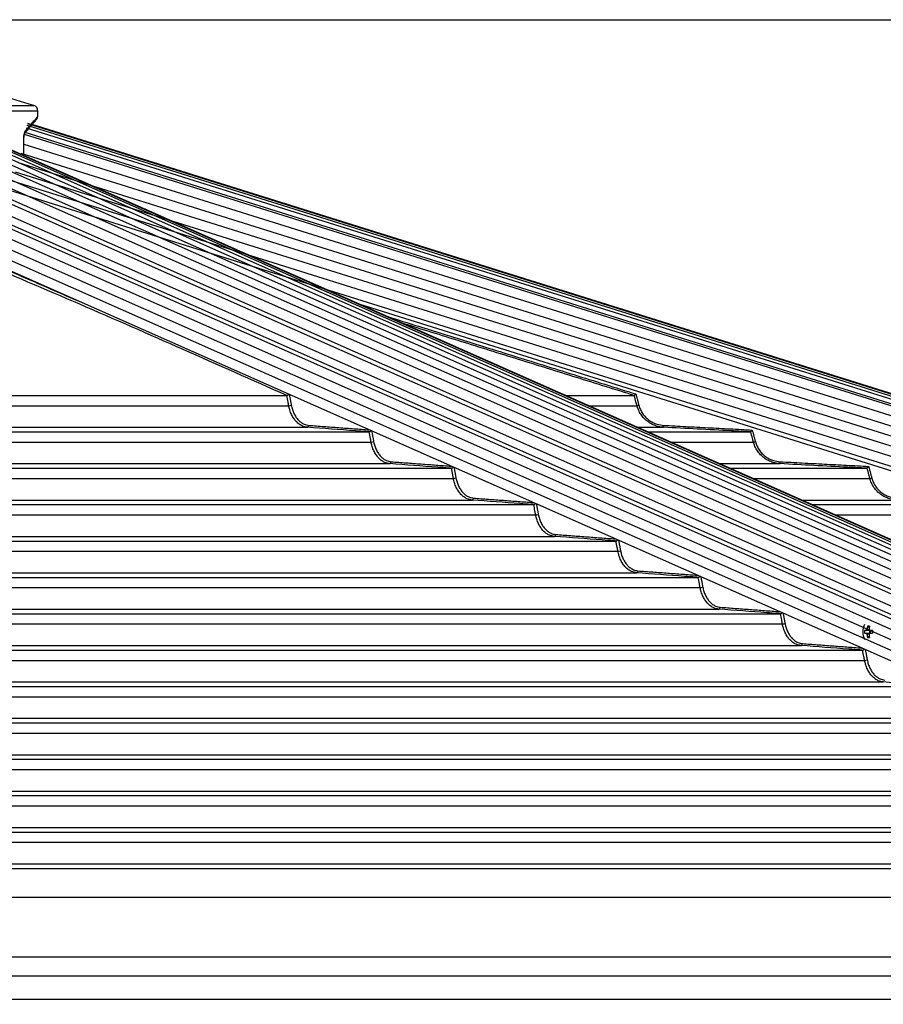
# Model space of a CAD drawing. Extents: x 0 to 12600, y 0 to 8910.
# Drawn here: x 3460 to 3906, y 4879 to 5388 of the extents above; entities that cross this region are included whole.
import ezdxf

# ---------------------------------------------------------------- set-up
doc = ezdxf.new("R2010")
doc.units = 0
doc.header["$LTSCALE"] = 9
doc.layers.get('DEFPOINTS').update_dxf_attribs({"linetype": 'CONTINUOUS'})
for name, color, linetype in [('P001', 131, 'CONTINUOUS'), ('P006', 141, 'CONTINUOUS'), ('P901', 135, 'CONTINUOUS'), ('P906', 145, 'CONTINUOUS'), ('P_2DIM', 6, 'CONTINUOUS')]:
    doc.layers.add(name, color=color, linetype=linetype)
doc.styles.add('BIGFONT', font='simplex.shx', dxfattribs={"bigfont": 'bigfont.shx'})
doc.dimstyles.new('DIMBIGFONT$0', dxfattribs={"dimscale": 30, "dimtxt": 3, "dimasz": 2, "dimexe": 1.5, "dimexo": 3, "dimgap": 0.75, "dimtad": 1, "dimdec": 1, "dimdsep": 46, "dimtxsty": 'BIGFONT', "dimcen": 0, "dimclrt": 230, "dimadec": 1, "dimazin": 2, "dimtfac": 0.6, "dimtdec": 1, "dimtofl": 0, "dimtmove": 2, "dimatfit": 3, "dimfxl": 0, "dimtvp": 1, "dimtolj": 1, "dimarcsym": 0})

# ---------------------------------------------------------------- blocks, each defined once
blk = doc.blocks.new('*D13')
at = {"layer": 'DEFPOINTS', "color": 0}
for p in [(3320.89, 5387.73), (4809.59, 2708.26), (6009.59, 2708.26)]:
    blk.add_point(p, dxfattribs=at)
at = {"layer": 'P_2DIM', "color": 0, "lineweight": -2}
for p, q in [((3410.89, 5387.73), (6054.59, 5387.73)), ((6009.59, 5327.73), (6009.59, 2768.26)), ((4899.59, 2708.26), (6054.59, 2708.26))]:
    blk.add_line(p, q, dxfattribs=at)
at = {"layer": 'P_2DIM', "color": 0}
for points in [[(5999.59, 5327.73), (6019.59, 5327.73), (6009.59, 5387.73)], [(5999.59, 2768.26), (6019.59, 2768.26), (6009.59, 2708.26)]]:
    blk.add_solid(points, dxfattribs=at)
at = {"layer": 'P_2DIM', "color": 230, "insert": (5918.52, 4048), "char_height": 90, "attachment_point": 5, "rotation": 90, "style": 'BIGFONT'}
blk.add_mtext('\\A1;(2679)', dxfattribs=at)
blk = doc.blocks.new('*D15')
at = {"layer": 'DEFPOINTS', "color": 0}
for p in [(3320.89, 5387.73), (5709.59, 5387.73), (4640.58, 4881.47)]:
    blk.add_point(p, dxfattribs=at)
at = {"layer": 'P_2DIM', "color": 0, "lineweight": -2}
for p, q in [((3410.89, 5387.73), (5754.59, 5387.73)), ((5709.59, 4941.47), (5709.59, 5327.73)), ((4730.58, 4881.47), (5754.59, 4881.47))]:
    blk.add_line(p, q, dxfattribs=at)
at = {"layer": 'P_2DIM', "color": 0}
for points in [[(5699.59, 5327.73), (5719.59, 5327.73), (5709.59, 5387.73)], [(5699.59, 4941.47), (5719.59, 4941.47), (5709.59, 4881.47)]]:
    blk.add_solid(points, dxfattribs=at)
at = {"layer": 'P_2DIM', "color": 230, "insert": (5618.52, 5134.6), "char_height": 90, "attachment_point": 5, "rotation": 90, "style": 'BIGFONT'}
blk.add_mtext('\\A1;(506)', dxfattribs=at)

msp = doc.modelspace()

# ---------------------------------------------------------------- linework, layer by layer
at = {"layer": 'P001'}
for p, q in [((3317.39, 5193.51), (3597.46, 5193.51)), ((3741.58, 5193.51), (3777.03, 5193.51)), ((3317.39, 5174.71), (3640.01, 5174.71)), ((3784.01, 5174.71), (3837.23, 5174.71)), ((3317.39, 5155.91), (3682.55, 5155.91)), ((3826.43, 5155.91), (3897.39, 5155.91)), ((3317.39, 5137.11), (3725.07, 5137.11)), ((3868.86, 5137.11), (3957.52, 5137.11)), ((3317.39, 5118.31), (3767.57, 5118.31)), ((3317.39, 5099.51), (3810.06, 5099.51)), ((3317.39, 5080.71), (3852.55, 5080.71)), ((3897.63, 5074.23), (3898.5, 5073.61)), ((3896.95, 5072.04), (3896.08, 5072.04)), ((3896.08, 5070.62), (3896.95, 5070.62)), ((3897.63, 5068.43), (3898.5, 5069.05)), ((3898.58, 5072.04), (3898.58, 5070.62)), ((3900.18, 5072.04), (3898.77, 5072.04)), ((3898.77, 5070.62), (3900.18, 5070.62)), ((3317.39, 5061.91), (3895.02, 5061.91)), ((3317.39, 5043.11), (3937.49, 5043.11)), ((3317.39, 5024.31), (3979.96, 5024.31)), ((3317.39, 5005.51), (4022.42, 5005.51)), ((3317.39, 4986.71), (4064.88, 4986.71)), ((3317.39, 4967.91), (4107.33, 4967.91)), ((3317.39, 4949.11), (4149.78, 4949.11)), ((3273.39, 4881.47), (4235.64, 4881.47))]:
    msp.add_line(p, q, dxfattribs=at)
for centre, radius, start, end in [((3465.89, 5340.51), 3, 0, 73.0879), ((3466.89, 5337.73), 2, 319.3511, 356.8498), ((3904.21, 5071.33), 9.1, 154.6409, 205.3591), ((3909.59, 5071.39), 12.3, 166.6311, 174.2406), ((3898.13, 5064.09), 10.16, 87.1673, 92.8327), ((3910.59, 5071.39), 12.29, 166.6284, 174.2434), ((3905.56, 5071.33), 9.5, 175.7155, 184.2845), ((3898.21, 5071.58), 1.35, 129.4426, 160.0279), ((3898.21, 5071.08), 1.35, 199.9944, 230.5351), ((3909.58, 5071.28), 12.29, 185.7586, 193.3725), ((3898.13, 5078.58), 10.16, 267.1673, 272.8327), ((3897.5, 5071.58), 1.35, 19.9657, 50.556), ((3897.5, 5071.08), 1.35, 309.4664, 340.012), ((3910.58, 5071.27), 12.28, 185.7558, 193.3752), ((3900.61, 5071.33), 1.72, 155.6669, 204.3331), ((3928.68, 5071.33), 28.51, 178.5728, 181.4272)]:
    msp.add_arc(centre, radius, start, end, dxfattribs=at)
for points in [[(3466.76, 5343.38), (3320.89, 5387.73)], [(3468.89, 5337.64), (3468.89, 5340.51)], [(3461.67, 5317.55), (3461.67, 5325.6)], [(3597.5, 5193.52), (3597.46, 5193.51)], [(3777.04, 5193.52), (3777.03, 5193.51)], [(3640.06, 5174.72), (3640.01, 5174.71)], [(3837.23, 5174.72), (3837.23, 5174.71)], [(3682.6, 5155.92), (3682.55, 5155.91)], [(3897.39, 5155.92), (3897.39, 5155.91)], [(3725.11, 5137.12), (3725.07, 5137.11)], [(3767.61, 5118.32), (3767.57, 5118.31)], [(3810.1, 5099.51), (3810.06, 5099.51)], [(3852.58, 5080.71), (3852.55, 5080.71)], [(3895.05, 5061.91), (3895.02, 5061.91)]]:
    msp.add_open_spline(points, degree=1, dxfattribs=at)
for points, knots in [([(3462.11, 5329.06), (3462.38, 5329.37), (3463.2, 5330.33), (3464.34, 5331.67), (3465.55, 5333.09), (3466.54, 5334.25), (3467.33, 5335.17), (3467.91, 5335.85), (3468.27, 5336.27), (3468.4, 5336.42), (3468.4, 5336.42), (3468.4, 5336.43)], [0, 0, 0, 0, 0.065614, 0.197068, 0.327745, 0.45758, 0.586525, 0.714558, 0.841685, 0.967938, 1, 1, 1, 1]), ([(3461.67, 5325.6), (3461.67, 5325.66), (3461.66, 5326.09), (3461.71, 5326.88), (3461.82, 5327.86), (3461.99, 5328.6), (3462.12, 5329.02), (3462.21, 5329.18), (3462.19, 5329.15), (3462.18, 5329.15)], [0, 0, 0, 0, 0.037517, 0.250273, 0.461025, 0.668985, 0.840678, 0.988085, 1, 1, 1, 1]), ([(3597.5, 5193.52), (3597.59, 5193.53), (3597.75, 5193.56), (3598.04, 5193.69), (3598.32, 5193.88), (3598.5, 5194.03), (3598.58, 5194.12), (3598.58, 5194.12)], [0, 0, 0, 0, 0.23371, 0.4667769, 0.7146117, 0.9931578, 1, 1, 1, 1]), ([(3777.04, 5193.52), (3777.05, 5193.53), (3777.08, 5193.56), (3777.22, 5193.69), (3777.42, 5193.88), (3777.64, 5194.09), (3777.79, 5194.24), (3777.86, 5194.3), (3777.86, 5194.3)], [0, 0, 0, 0, 0.194902, 0.389257, 0.595902, 0.828194, 0.995695, 1, 1, 1, 1]), ([(3640.06, 5174.72), (3640.14, 5174.73), (3640.3, 5174.76), (3640.56, 5174.91), (3640.81, 5175.09), (3640.94, 5175.25), (3641.01, 5175.32)], [0, 0, 0, 0, 0.2443056, 0.4877353, 0.7532396, 1, 1, 1, 1]), ([(3837.23, 5174.72), (3837.25, 5174.73), (3837.27, 5174.76), (3837.39, 5174.91), (3837.55, 5175.11), (3837.77, 5175.38), (3837.93, 5175.57), (3838.01, 5175.67), (3838.01, 5175.67)], [0, 0, 0, 0, 0.176757, 0.352902, 0.545017, 0.774331, 0.99617, 1, 1, 1, 1]), ([(3682.6, 5155.92), (3682.67, 5155.93), (3682.83, 5155.96), (3683.09, 5156.1), (3683.33, 5156.28), (3683.46, 5156.42), (3683.51, 5156.49)], [0, 0, 0, 0, 0.252286, 0.503585, 0.77714, 1, 1, 1, 1]), ([(3897.39, 5155.92), (3897.4, 5155.93), (3897.43, 5155.96), (3897.54, 5156.1), (3897.71, 5156.3), (3897.92, 5156.57), (3898.09, 5156.77), (3898.17, 5156.87), (3898.17, 5156.87)], [0, 0, 0, 0, 0.175536, 0.350397, 0.540762, 0.768029, 0.996054, 1, 1, 1, 1]), ([(3725.11, 5137.12), (3725.19, 5137.13), (3725.34, 5137.16), (3725.6, 5137.3), (3725.83, 5137.47), (3725.95, 5137.6), (3726, 5137.66)], [0, 0, 0, 0, 0.259229, 0.517554, 0.798395, 1, 1, 1, 1]), ([(3767.61, 5118.32), (3767.69, 5118.33), (3767.84, 5118.36), (3768.1, 5118.49), (3768.32, 5118.66), (3768.44, 5118.78), (3768.49, 5118.83)], [0, 0, 0, 0, 0.265514, 0.53002, 0.817315, 1, 1, 1, 1]), ([(3810.1, 5099.51), (3810.18, 5099.53), (3810.33, 5099.55), (3810.59, 5099.69), (3810.8, 5099.85), (3810.92, 5099.97), (3810.96, 5100.01)], [0, 0, 0, 0, 0.271069, 0.541172, 0.834291, 1, 1, 1, 1]), ([(3852.58, 5080.71), (3852.66, 5080.73), (3852.81, 5080.75), (3853.07, 5080.89), (3853.28, 5081.04), (3853.39, 5081.16), (3853.42, 5081.19)], [0, 0, 0, 0, 0.276102, 0.551234, 0.84942, 1, 1, 1, 1]), ([(3898.77, 5072.04), (3898.24, 5072.04), (3897.63, 5072.04), (3897.02, 5072.04), (3896.95, 5072.04)], [0, 0, 0, 0, 0.874019, 1, 1, 1, 1]), ([(3896.95, 5070.62), (3897.02, 5070.62), (3897.63, 5070.62), (3898.24, 5070.62), (3898.77, 5070.62)], [0, 0, 0, 0, 0.125981, 1, 1, 1, 1]), ([(3897.36, 5072.62), (3897.43, 5072.61), (3897.81, 5072.57), (3898.19, 5072.53), (3898.5, 5072.49)], [0, 0, 0, 0, 0.185488, 1, 1, 1, 1]), ([(3898.4, 5070.16), (3898.12, 5070.13), (3897.77, 5070.09), (3897.43, 5070.05), (3897.36, 5070.04)], [0, 0, 0, 0, 0.796222, 1, 1, 1, 1]), ([(3895.05, 5061.91), (3895.13, 5061.93), (3895.28, 5061.95), (3895.54, 5062.09), (3895.75, 5062.23), (3895.85, 5062.34), (3895.88, 5062.38)], [0, 0, 0, 0, 0.280623, 0.560347, 0.863221, 1, 1, 1, 1])]:
    msp.add_open_spline(points, degree=3, knots=knots, dxfattribs=at)
at = {"layer": 'P006'}
for p, q in [((4693.51, 4948.84), (3465.89, 5333.49)), ((4306.7, 4943.1), (3428.41, 5332.29)), ((4233.92, 4912.59), (3368.31, 5296.16)), ((4682.15, 4912.59), (3635.36, 5240.58))]:
    msp.add_line(p, q, dxfattribs=at)
at = {"layer": 'P901'}
for p, q in [((3071.02, 5343.38), (3466.76, 5343.38)), ((3468.89, 5340.51), (3068.89, 5340.51)), ((4693.15, 4947.71), (3463.4, 5333.03)), ((4693.41, 4948.53), (3463.66, 5333.85)), ((4693.49, 4948.8), (3463.74, 5334.13)), ((4691.71, 4943.1), (3461.96, 5328.42)), ((4692.01, 4944.06), (3462.26, 5329.38)), ((4692.7, 4946.28), (3462.95, 5331.6)), ((3461.59, 5317.58), (3461.59, 5325.6)), ((3461.67, 5325.6), (3461.59, 5325.6)), ((3461.67, 5323.47), (4690.27, 4938.51)), ((3460.17, 5318.7), (4688.77, 4933.74)), ((3368.31, 5312.64), (4237.24, 4927.6)), ((3458.68, 5313.93), (4687.28, 4928.97)), ((3457.18, 5309.16), (4685.78, 4924.2)), ((3455.69, 5304.39), (4684.29, 4919.42)), ((3368.31, 5301.7), (4235.04, 4917.64)), ((3454.19, 5299.62), (4682.79, 4914.65)), ((3317.39, 5188.22), (3598.5, 5188.22)), ((3753.53, 5188.22), (3778.44, 5188.22)), ((3317.39, 5177.08), (3608.17, 5177.08)), ((3778.68, 5177.08), (3792.2, 5177.08)), ((3317.39, 5169.42), (3641.06, 5169.42)), ((3795.96, 5169.42), (3838.64, 5169.42)), ((3317.39, 5158.28), (3650.73, 5158.28)), ((3821.1, 5158.28), (3852.38, 5158.28)), ((3317.39, 5150.62), (3683.59, 5150.62)), ((3838.38, 5150.62), (3898.8, 5150.62)), ((3317.39, 5139.48), (3693.26, 5139.48)), ((3863.53, 5139.48), (3912.54, 5139.48)), ((3317.39, 5131.82), (3726.1, 5131.82)), ((3880.81, 5131.82), (3958.92, 5131.82)), ((3317.39, 5120.68), (3735.77, 5120.68)), ((3317.39, 5113.02), (3768.6, 5113.02)), ((3317.39, 5101.88), (3778.28, 5101.88)), ((3317.39, 5094.22), (3811.09, 5094.22)), ((3317.39, 5083.08), (3820.77, 5083.08)), ((3318.62, 5075.42), (3853.57, 5075.42)), ((3317.39, 5064.28), (3863.25, 5064.28)), ((3317.39, 5056.62), (3896.05, 5056.62)), ((3317.39, 5045.48), (3905.72, 5045.48)), ((3317.39, 5037.82), (3938.51, 5037.82)), ((3317.39, 5026.68), (3948.19, 5026.68)), ((3317.39, 5019.02), (3980.98, 5019.02)), ((3317.39, 5007.88), (3990.65, 5007.88)), ((3317.39, 5000.22), (4023.44, 5000.22)), ((3317.39, 4989.08), (4033.11, 4989.08)), ((3318.62, 4981.42), (4065.89, 4981.42)), ((3317.39, 4970.28), (4075.57, 4970.28)), ((3317.39, 4962.62), (4108.34, 4962.62)), ((3317.39, 4951.48), (4118.02, 4951.48)), ((3317.39, 4934.16), (4158.03, 4934.16)), ((3317.39, 4903.36), (4251.95, 4903.36)), ((3273.39, 4893.63), (4281.63, 4893.63))]:
    msp.add_line(p, q, dxfattribs=at)
at = {"layer": 'P901', "flags": 128}
for points in [[(3778.44, 5188.22), (3778.48, 5188.23), (3778.54, 5188.24), (3778.63, 5188.27), (3778.75, 5188.3), (3778.9, 5188.34), (3779.06, 5188.38), (3779.23, 5188.43), (3779.41, 5188.48)], [(3792.2, 5177.08), (3792.2, 5177.1), (3792.2, 5177.15), (3792.21, 5177.25), (3792.21, 5177.37), (3792.22, 5177.52), (3792.23, 5177.69), (3792.24, 5177.88), (3792.25, 5178.07)], [(3838.64, 5169.42), (3838.67, 5169.43), (3838.73, 5169.44), (3838.82, 5169.47), (3838.94, 5169.5), (3839.09, 5169.54), (3839.25, 5169.58), (3839.42, 5169.63), (3839.6, 5169.68)], [(3852.38, 5158.28), (3852.39, 5158.3), (3852.39, 5158.35), (3852.39, 5158.45), (3852.4, 5158.57), (3852.41, 5158.72), (3852.42, 5158.89), (3852.43, 5159.08), (3852.44, 5159.27)], [(3898.8, 5150.62), (3898.82, 5150.63), (3898.89, 5150.64), (3898.98, 5150.67), (3899.1, 5150.7), (3899.24, 5150.74), (3899.4, 5150.78), (3899.58, 5150.83), (3899.76, 5150.88)]]:
    msp.add_lwpolyline(points, dxfattribs=at)
at = {"layer": 'P901'}
for centre, radius, start, end in [((3460.77, 5330.23), 1.78, 319.8216, 4.7191), ((3598.29, 5192.91), 4.69, 272.5881, 289.1843), ((3607.98, 5177.99), 0.932, 281.5969, 5.239), ((3640.86, 5174.09), 4.68, 272.4559, 289.192), ((3650.54, 5159.19), 0.932, 281.5597, 5.2519), ((3683.39, 5155.29), 4.67, 272.3716, 289.1932), ((3693.07, 5140.39), 0.932, 281.5499, 5.2418), ((3725.91, 5136.48), 4.66, 272.3016, 289.1952), ((3735.59, 5121.59), 0.932, 281.5167, 5.2574), ((3768.42, 5117.68), 4.66, 272.2497, 289.1905), ((3778.09, 5102.79), 0.932, 281.4992, 5.2617), ((3810.91, 5098.88), 4.67, 272.2093, 289.1839), ((3820.58, 5083.99), 0.932, 281.4898, 5.2579), ((3853.4, 5080.08), 4.66, 272.1722, 289.1991), ((3863.06, 5065.19), 0.932, 281.4904, 5.2615), ((3895.87, 5061.27), 4.65, 272.1291, 289.2065)]:
    msp.add_arc(centre, radius, start, end, dxfattribs=at)
for points, knots in [([(3462.55, 5330.38), (3463.41, 5331.38), (3465.12, 5333.37), (3466.97, 5335.51), (3468.24, 5336.98), (3468.87, 5337.71), (3468.82, 5337.65), (3468.81, 5337.64)], [0, 0, 0, 0, 0.222499, 0.441658, 0.660804, 0.886432, 1, 1, 1, 1]), ([(3461.59, 5325.6), (3461.6, 5326.01), (3461.62, 5326.99), (3461.81, 5328.43), (3462.13, 5329.72), (3462.41, 5330.16), (3462.55, 5330.38)], [0, 0, 0, 0, 0.189338, 0.454594, 0.726976, 1, 1, 1, 1]), ([(3597.46, 5193.51), (3561.86, 5209.37), (3490.61, 5241.1), (3418.98, 5271.07), (3383.45, 5287.51), (3383.45, 5287.52)], [0, 0, 0, 0, 0.4995714, 0.9999831, 1, 1, 1, 1]), ([(3598.5, 5188.22), (3598.38, 5188.86), (3598.04, 5190.63), (3597.72, 5192.4), (3597.5, 5193.51), (3597.5, 5193.52)], [0, 0, 0, 0, 0.365011, 0.9996828, 1, 1, 1, 1]), ([(3778.44, 5188.22), (3778.27, 5188.86), (3777.8, 5190.63), (3777.36, 5192.4), (3777.04, 5193.51), (3777.04, 5193.52)], [0, 0, 0, 0, 0.365012, 0.999683, 1, 1, 1, 1]), ([(3608.17, 5177.08), (3607.29, 5177.23), (3605.84, 5177.48), (3603.92, 5178.62), (3602.4, 5179.94), (3601.05, 5181.62), (3599.91, 5183.64), (3599.02, 5185.87), (3598.66, 5187.48), (3598.5, 5188.22)], [0, 0, 0, 0, 0.197924, 0.329891, 0.465663, 0.597334, 0.732808, 0.876528, 1, 1, 1, 1]), ([(3599.83, 5188.48), (3600, 5187.73), (3600.34, 5186.23), (3601.17, 5184.17), (3602.22, 5182.33), (3603.48, 5180.76), (3604.91, 5179.52), (3606.71, 5178.46), (3608.09, 5178.22), (3608.91, 5178.07)], [0, 0, 0, 0, 0.133574, 0.267155, 0.400712, 0.534269, 0.668151, 0.802036, 1, 1, 1, 1]), ([(3792.2, 5177.08), (3790.95, 5177.23), (3788.88, 5177.48), (3786.15, 5178.62), (3784, 5179.94), (3782.08, 5181.62), (3780.45, 5183.64), (3779.18, 5185.87), (3778.68, 5187.48), (3778.44, 5188.22)], [0, 0, 0, 0, 0.197924, 0.329892, 0.465664, 0.597335, 0.732807, 0.876527, 1, 1, 1, 1]), ([(3779.41, 5188.48), (3779.65, 5187.73), (3780.13, 5186.23), (3781.31, 5184.17), (3782.8, 5182.33), (3784.57, 5180.76), (3786.6, 5179.52), (3789.14, 5178.46), (3791.09, 5178.22), (3792.25, 5178.07)], [0, 0, 0, 0, 0.133574, 0.267154, 0.400712, 0.534268, 0.66815, 0.802037, 1, 1, 1, 1]), ([(3640.01, 5174.71), (3639.54, 5174.75), (3637.19, 5174.92), (3626.57, 5175.71), (3616.43, 5176.46), (3608.17, 5177.08)], [0, 0, 0, 0, 0.044354, 0.221773, 1, 1, 1, 1]), ([(3837.23, 5174.71), (3836.56, 5174.75), (3833.23, 5174.92), (3818.22, 5175.71), (3803.88, 5176.46), (3792.2, 5177.08)], [0, 0, 0, 0, 0.044355, 0.221773, 1, 1, 1, 1]), ([(3641.06, 5169.42), (3640.93, 5170.06), (3640.6, 5171.83), (3640.29, 5173.6), (3640.06, 5174.72), (3640.06, 5174.72)], [0, 0, 0, 0, 0.364978, 0.999549, 1, 1, 1, 1]), ([(3838.64, 5169.42), (3838.47, 5170.06), (3838, 5171.83), (3837.54, 5173.6), (3837.23, 5174.72), (3837.23, 5174.72)], [0, 0, 0, 0, 0.3649786, 0.9995488, 1, 1, 1, 1]), ([(3650.73, 5158.28), (3649.85, 5158.43), (3648.4, 5158.68), (3646.48, 5159.82), (3644.96, 5161.14), (3643.61, 5162.82), (3642.46, 5164.84), (3641.58, 5167.07), (3641.22, 5168.68), (3641.06, 5169.42)], [0, 0, 0, 0, 0.197601, 0.329584, 0.465369, 0.59711, 0.732661, 0.876399, 1, 1, 1, 1]), ([(3642.39, 5169.68), (3642.56, 5168.93), (3642.9, 5167.42), (3643.74, 5165.36), (3644.79, 5163.53), (3646.05, 5161.96), (3647.47, 5160.72), (3649.27, 5159.66), (3650.65, 5159.42), (3651.47, 5159.27)], [0, 0, 0, 0, 0.133646, 0.267296, 0.400933, 0.534576, 0.668466, 0.802364, 1, 1, 1, 1]), ([(3852.38, 5158.28), (3851.14, 5158.43), (3849.07, 5158.68), (3846.34, 5159.82), (3844.19, 5161.14), (3842.27, 5162.82), (3840.64, 5164.84), (3839.38, 5167.07), (3838.87, 5168.68), (3838.64, 5169.42)], [0, 0, 0, 0, 0.197601, 0.329586, 0.465369, 0.597109, 0.732661, 0.876399, 1, 1, 1, 1]), ([(3839.6, 5169.68), (3839.84, 5168.93), (3840.32, 5167.42), (3841.5, 5165.36), (3842.99, 5163.53), (3844.77, 5161.96), (3846.79, 5160.72), (3849.33, 5159.66), (3851.28, 5159.42), (3852.44, 5159.27)], [0, 0, 0, 0, 0.133646, 0.267297, 0.400933, 0.534575, 0.668465, 0.802365, 1, 1, 1, 1]), ([(3682.55, 5155.91), (3682.08, 5155.95), (3679.72, 5156.12), (3669.12, 5156.91), (3658.98, 5157.66), (3650.73, 5158.28)], [0, 0, 0, 0, 0.044381, 0.221905, 1, 1, 1, 1]), ([(3683.59, 5150.62), (3683.47, 5151.26), (3683.13, 5153.03), (3682.82, 5154.8), (3682.6, 5155.91), (3682.6, 5155.92)], [0, 0, 0, 0, 0.365013, 0.999638, 1, 1, 1, 1]), ([(3897.39, 5155.91), (3896.72, 5155.95), (3893.39, 5156.12), (3878.39, 5156.91), (3864.06, 5157.66), (3852.38, 5158.28)], [0, 0, 0, 0, 0.0443807, 0.2219045, 1, 1, 1, 1]), ([(3898.8, 5150.62), (3898.62, 5151.26), (3898.15, 5153.03), (3897.71, 5154.8), (3897.39, 5155.91), (3897.39, 5155.92)], [0, 0, 0, 0, 0.365013, 0.999638, 1, 1, 1, 1]), ([(3693.26, 5139.48), (3692.39, 5139.63), (3690.93, 5139.88), (3689.01, 5141.02), (3687.5, 5142.34), (3686.15, 5144.02), (3685, 5146.04), (3684.11, 5148.27), (3683.75, 5149.88), (3683.59, 5150.62)], [0, 0, 0, 0, 0.197368, 0.329361, 0.465159, 0.596957, 0.732554, 0.876305, 1, 1, 1, 1]), ([(3684.93, 5150.88), (3685.1, 5150.12), (3685.44, 5148.62), (3686.27, 5146.56), (3687.33, 5144.73), (3688.58, 5143.16), (3690.01, 5141.92), (3691.81, 5140.86), (3693.18, 5140.62), (3694, 5140.47)], [0, 0, 0, 0, 0.133707, 0.267402, 0.401095, 0.534789, 0.668697, 0.802602, 1, 1, 1, 1]), ([(3912.54, 5139.48), (3911.3, 5139.63), (3909.23, 5139.88), (3906.5, 5141.02), (3904.35, 5142.34), (3902.43, 5144.02), (3900.8, 5146.04), (3899.54, 5148.27), (3899.03, 5149.88), (3898.8, 5150.62)], [0, 0, 0, 0, 0.19737, 0.32936, 0.465158, 0.596956, 0.732554, 0.876305, 1, 1, 1, 1]), ([(3899.76, 5150.88), (3900, 5150.12), (3900.48, 5148.62), (3901.66, 5146.56), (3903.15, 5144.73), (3904.92, 5143.16), (3906.94, 5141.92), (3909.49, 5140.86), (3911.43, 5140.62), (3912.59, 5140.47)], [0, 0, 0, 0, 0.133706, 0.2674, 0.401094, 0.53479, 0.668696, 0.802599, 1, 1, 1, 1]), ([(3725.07, 5137.11), (3724.6, 5137.15), (3722.24, 5137.32), (3711.64, 5138.11), (3701.51, 5138.86), (3693.26, 5139.48)], [0, 0, 0, 0, 0.044401, 0.222003, 1, 1, 1, 1]), ([(3726.1, 5131.82), (3725.98, 5132.46), (3725.65, 5134.23), (3725.31, 5136), (3725.11, 5137.11), (3725.11, 5137.12)], [0, 0, 0, 0, 0.365029, 0.999684, 1, 1, 1, 1]), ([(3735.77, 5120.68), (3734.9, 5120.83), (3733.45, 5121.08), (3731.53, 5122.22), (3730.01, 5123.53), (3728.66, 5125.22), (3727.51, 5127.24), (3726.62, 5129.47), (3726.27, 5131.07), (3726.1, 5131.82)], [0, 0, 0, 0, 0.19719, 0.32919, 0.465003, 0.596833, 0.732485, 0.876244, 1, 1, 1, 1]), ([(3727.45, 5132.08), (3727.62, 5131.32), (3727.96, 5129.82), (3728.79, 5127.76), (3729.84, 5125.92), (3731.1, 5124.35), (3732.53, 5123.12), (3734.33, 5122.06), (3735.7, 5121.82), (3736.52, 5121.67)], [0, 0, 0, 0, 0.133745, 0.267487, 0.401219, 0.534964, 0.668868, 0.802782, 1, 1, 1, 1]), ([(3767.57, 5118.31), (3767.1, 5118.35), (3764.75, 5118.52), (3754.15, 5119.31), (3744.02, 5120.06), (3735.77, 5120.68)], [0, 0, 0, 0, 0.0444153, 0.2220777, 1, 1, 1, 1]), ([(3768.6, 5113.02), (3768.48, 5113.66), (3768.15, 5115.43), (3767.82, 5117.19), (3767.61, 5118.31), (3767.61, 5118.32)], [0, 0, 0, 0, 0.36509, 0.999731, 1, 1, 1, 1]), ([(3778.28, 5101.88), (3777.4, 5102.03), (3775.95, 5102.28), (3774.03, 5103.42), (3772.51, 5104.73), (3771.16, 5106.42), (3770.01, 5108.44), (3769.12, 5110.66), (3768.77, 5112.27), (3768.6, 5113.02)], [0, 0, 0, 0, 0.197052, 0.329057, 0.464883, 0.596745, 0.732428, 0.87619, 1, 1, 1, 1]), ([(3769.95, 5113.28), (3770.12, 5112.52), (3770.46, 5111.02), (3771.29, 5108.96), (3772.35, 5107.12), (3773.6, 5105.55), (3775.03, 5104.32), (3776.83, 5103.26), (3778.2, 5103.02), (3779.02, 5102.87)], [0, 0, 0, 0, 0.133778, 0.26755, 0.401315, 0.535083, 0.669005, 0.802924, 1, 1, 1, 1]), ([(3810.06, 5099.51), (3809.59, 5099.55), (3807.24, 5099.72), (3796.64, 5100.51), (3786.52, 5101.26), (3778.28, 5101.88)], [0, 0, 0, 0, 0.044427, 0.222136, 1, 1, 1, 1]), ([(3811.09, 5094.22), (3810.97, 5094.86), (3810.64, 5096.63), (3810.32, 5098.4), (3810.1, 5099.51), (3810.1, 5099.51)], [0, 0, 0, 0, 0.365105, 0.999774, 1, 1, 1, 1]), ([(3820.77, 5083.08), (3819.89, 5083.23), (3818.44, 5083.48), (3816.52, 5084.61), (3815, 5085.93), (3813.65, 5087.62), (3812.5, 5089.64), (3811.61, 5091.86), (3811.26, 5093.47), (3811.09, 5094.22)], [0, 0, 0, 0, 0.196944, 0.328951, 0.46478, 0.596676, 0.732376, 0.87615, 1, 1, 1, 1]), ([(3812.44, 5094.48), (3812.61, 5093.72), (3812.95, 5092.22), (3813.79, 5090.16), (3814.84, 5088.32), (3816.1, 5086.75), (3817.52, 5085.52), (3819.32, 5084.45), (3820.69, 5084.22), (3821.51, 5084.07)], [0, 0, 0, 0, 0.133794, 0.267595, 0.401395, 0.535185, 0.669105, 0.803034, 1, 1, 1, 1]), ([(3852.55, 5080.71), (3852.08, 5080.75), (3849.72, 5080.92), (3839.13, 5081.71), (3829.01, 5082.46), (3820.77, 5083.08)], [0, 0, 0, 0, 0.0444366, 0.2221819, 1, 1, 1, 1]), ([(3853.57, 5075.42), (3853.45, 5076.06), (3853.12, 5077.83), (3852.8, 5079.6), (3852.58, 5080.71), (3852.58, 5080.71)], [0, 0, 0, 0, 0.365106, 0.999774, 1, 1, 1, 1]), ([(3863.25, 5064.28), (3862.38, 5064.43), (3860.92, 5064.68), (3859, 5065.81), (3857.48, 5067.13), (3856.13, 5068.82), (3854.98, 5070.84), (3854.09, 5073.06), (3853.74, 5074.67), (3853.57, 5075.42)], [0, 0, 0, 0, 0.196861, 0.32887, 0.464706, 0.596611, 0.732344, 0.876125, 1, 1, 1, 1]), ([(3854.93, 5075.68), (3855.1, 5074.92), (3855.44, 5073.42), (3856.27, 5071.36), (3857.32, 5069.52), (3858.58, 5067.95), (3860.01, 5066.72), (3861.8, 5065.65), (3863.17, 5065.42), (3863.99, 5065.27)], [0, 0, 0, 0, 0.13383, 0.267642, 0.401456, 0.535277, 0.669199, 0.803124, 1, 1, 1, 1]), ([(3895.02, 5061.91), (3894.55, 5061.95), (3892.2, 5062.12), (3881.61, 5062.91), (3871.48, 5063.66), (3863.25, 5064.28)], [0, 0, 0, 0, 0.044444, 0.22222, 1, 1, 1, 1]), ([(3896.05, 5056.62), (3895.92, 5057.26), (3895.59, 5059.03), (3895.26, 5060.79), (3895.05, 5061.91), (3895.05, 5061.91)], [0, 0, 0, 0, 0.365122, 0.99982, 1, 1, 1, 1]), ([(3905.72, 5045.48), (3904.85, 5045.63), (3903.39, 5045.88), (3901.48, 5047.01), (3899.96, 5048.33), (3898.61, 5050.02), (3897.46, 5052.04), (3896.57, 5054.26), (3896.21, 5055.87), (3896.05, 5056.62)], [0, 0, 0, 0, 0.196788, 0.328803, 0.464646, 0.596569, 0.732313, 0.876102, 1, 1, 1, 1]), ([(3897.4, 5056.88), (3897.57, 5056.12), (3897.91, 5054.62), (3898.75, 5052.56), (3899.8, 5050.72), (3901.05, 5049.15), (3902.48, 5047.92), (3904.28, 5046.85), (3905.65, 5046.62), (3906.46, 5046.47)], [0, 0, 0, 0, 0.133841, 0.267673, 0.401506, 0.535342, 0.669268, 0.803198, 1, 1, 1, 1]), ([(3937.49, 5043.11), (3937.02, 5043.15), (3934.67, 5043.32), (3924.08, 5044.11), (3913.96, 5044.86), (3905.72, 5045.48)], [0, 0, 0, 0, 0.044451, 0.22225, 1, 1, 1, 1])]:
    msp.add_open_spline(points, degree=3, knots=knots, dxfattribs=at)
for points in [[(3384.24, 5288.51), (3490.51, 5242.01)], [(3649.52, 5234.31), (3777.86, 5194.3)], [(3777.03, 5193.51), (3657.48, 5230.78)], [(3598.79, 5194.03), (3599.83, 5188.48)], [(3777.86, 5194.3), (3779.41, 5188.48)], [(3608.91, 5178.07), (3640, 5175.77)], [(3792.25, 5178.07), (3838.01, 5175.67)], [(3838.01, 5175.67), (3839.6, 5169.68)], [(3641.36, 5175.16), (3642.39, 5169.68)], [(3651.47, 5159.27), (3682.4, 5156.98)], [(3683.91, 5156.31), (3684.93, 5150.88)], [(3852.44, 5159.27), (3898.17, 5156.87)], [(3898.17, 5156.87), (3899.76, 5150.88)], [(3694, 5140.47), (3724.81, 5138.19)], [(3726.44, 5137.46), (3727.45, 5132.08)], [(3736.52, 5121.67), (3767.22, 5119.39)], [(3768.95, 5118.63), (3769.95, 5113.28)], [(3779.02, 5102.87), (3809.63, 5100.6)], [(3811.45, 5099.79), (3812.44, 5094.48)], [(3821.51, 5084.07), (3852.05, 5081.8)], [(3853.94, 5080.97), (3854.93, 5075.68)], [(3863.99, 5065.27), (3894.46, 5063.01)], [(3896.42, 5062.14), (3897.4, 5056.88)]]:
    msp.add_open_spline(points, degree=1, dxfattribs=at)
at = {"layer": 'P906'}
for p, q in [((3389.89, 5333.86), (4261.44, 4947.66)), ((3397.05, 5334.96), (4269.11, 4948.53)), ((3403.44, 5335.56), (4276.24, 4948.8)), ((3409.66, 5335.64), (4283.25, 4948.53)), ((3415.55, 5335.26), (4290.14, 4947.71)), ((3421.13, 5334.35), (4296.89, 4946.28)), ((4243.25, 4943.1), (3372.11, 5329.12)), ((3375.18, 5330.12), (4246.32, 4944.1)), ((3383.21, 5332.35), (4254.46, 4946.28)), ((3426.74, 5332.81), (4304.05, 4944.06)), ((3368.31, 5324.62), (4239.66, 4938.51)), ((4238.77, 4934.46), (3368.31, 5320.18)), ((3368.31, 5318.11), (4238.35, 4932.58)), ((3368.31, 5307.17), (4236.14, 4922.62))]:
    msp.add_line(p, q, dxfattribs=at)

# ---------------------------------------------------------------- dimensions: what is measured, and where the dimension line sits
at = {"layer": 'P_2DIM'}
for base, p1, p2, picture, middle in [((6009.59, 2708.26), (3320.89, 5387.73), (4809.59, 2708.26), '*D13', (5918.52, 4048)), ((5709.59, 5387.73), (4640.58, 4881.47), (3320.89, 5387.73), '*D15', (5618.52, 5134.6))]:
    dim = msp.add_linear_dim(base=base, p1=p1, p2=p2, angle=90, text='(<>)', dimstyle='DIMBIGFONT$0', override={"dimscale": 30, "dimdec": 0, "dimrnd": 0, "dimazin": 2}, dxfattribs=at)
    dim.commit()
    dim.dimension.update_dxf_attribs({"geometry": picture, "text_midpoint": middle})

doc.saveas('drawing.dxf')
